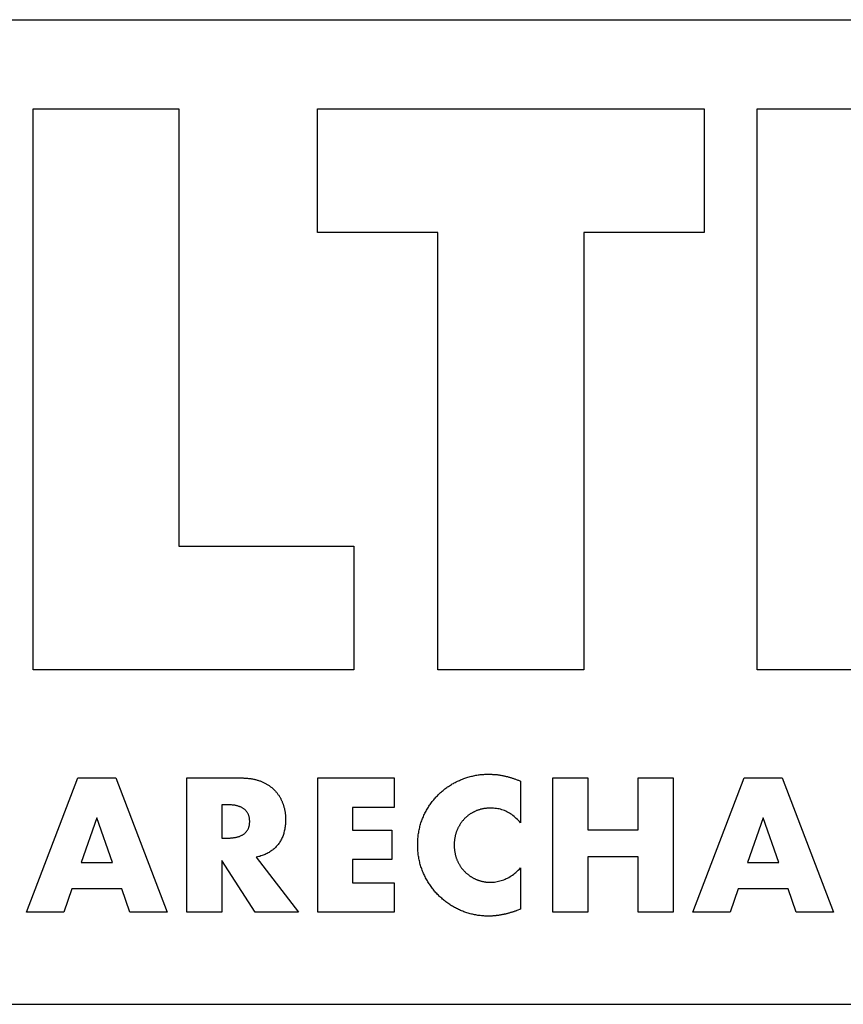
# Model space of a CAD drawing. Units: inches. Extents: x 0 to 21.9, y -0.1 to 16.9.
# Drawn here: x 15.7 to 16.4, y 2.1 to 3 of the extents above; entities that cross this region are included whole.
import ezdxf

# ---------------------------------------------------------------- set-up
doc = ezdxf.new("R2010")
doc.units = ezdxf.units.IN
doc.header["$LTSCALE"] = 2
doc.header["$MEASUREMENT"] = 0
doc.layers.add('BORDER_MELTRIC', color=7, linetype='Continuous')
doc.layers.add('BORDER_TITLE_LINES', color=7, linetype='Continuous')

# ---------------------------------------------------------------- blocks, each defined once
blk = doc.blocks.new('BLOCK29')
at = {"layer": 'BORDER_MELTRIC'}
for p, q in [((322.93, 206.45), (322.93, 273.79)), ((322.93, 273.79), (340.44, 273.79)), ((340.44, 273.79), (340.44, 221.27)), ((357.06, 258.96), (357.06, 273.79)), ((357.06, 273.79), (403.5, 273.79)), ((403.5, 273.79), (403.5, 258.96)), ((409.84, 206.45), (409.84, 273.79)), ((409.84, 273.79), (436.01, 273.79)), ((371.53, 258.96), (357.06, 258.96)), ((371.53, 206.45), (371.53, 258.96)), ((403.5, 258.96), (389.03, 258.96)), ((389.03, 258.96), (389.03, 206.45)), ((340.44, 221.27), (361.43, 221.27)), ((361.43, 221.27), (361.43, 206.45)), ((361.43, 206.45), (322.93, 206.45)), ((389.03, 206.45), (371.53, 206.45)), ((427.35, 206.45), (409.84, 206.45))]:
    blk.add_line(p, q, dxfattribs=at)
blk = doc.blocks.new('BLOCK_4')
at = {"layer": 'BORDER_MELTRIC'}
for p, q in [((331.31, 177.33), (337.71, 194.13)), ((337.71, 194.13), (342.48, 194.13)), ((342.48, 194.13), (348.87, 177.33)), ((351.34, 177.33), (351.34, 194.13)), ((351.34, 194.13), (358.14, 194.13)), ((367.7, 177.33), (367.7, 194.13)), ((367.7, 194.13), (377.26, 194.13)), ((377.26, 194.13), (377.26, 190.43)), ((393.06, 193.73), (393.06, 188.51)), ((397.09, 177.33), (397.09, 194.13)), ((397.09, 194.13), (401.46, 194.13)), ((401.46, 194.13), (401.46, 187.65)), ((407.76, 187.65), (407.76, 194.13)), ((407.76, 194.13), (412.13, 194.13)), ((412.13, 194.13), (412.13, 177.33)), ((414.61, 177.33), (421, 194.13)), ((421, 194.13), (425.77, 194.13)), ((425.77, 194.13), (432.17, 177.33)), ((356.54, 190.76), (355.71, 190.76)), ((355.71, 190.76), (355.71, 186.62)), ((377.26, 190.43), (372.07, 190.43)), ((372.07, 190.43), (372.07, 187.62)), ((340.09, 189.16), (338.13, 183.57)), ((342.05, 183.57), (340.09, 189.16)), ((423.39, 189.16), (421.42, 183.57)), ((425.35, 183.57), (423.39, 189.16)), ((372.07, 187.62), (376.97, 187.62)), ((376.97, 187.62), (376.97, 183.92)), ((401.46, 187.65), (407.76, 187.65)), ((355.71, 186.62), (356.54, 186.62)), ((338.13, 183.57), (342.05, 183.57)), ((359.88, 177.33), (355.71, 183.79)), ((355.71, 183.79), (355.71, 177.33)), ((360.03, 184.21), (365.32, 177.33)), ((376.97, 183.92), (372.07, 183.92)), ((372.07, 183.92), (372.07, 181.03)), ((407.76, 184.26), (401.46, 184.26)), ((401.46, 184.26), (401.46, 177.33)), ((407.76, 177.33), (407.76, 184.26)), ((421.42, 183.57), (425.35, 183.57)), ((393.06, 182.88), (393.06, 177.71)), ((372.07, 181.03), (377.26, 181.03)), ((377.26, 181.03), (377.26, 177.33)), ((336.97, 180.25), (335.97, 177.33)), ((343.21, 180.25), (336.97, 180.25)), ((344.21, 177.33), (343.21, 180.25)), ((420.27, 180.25), (419.26, 177.33)), ((426.5, 180.25), (420.27, 180.25)), ((427.51, 177.33), (426.5, 180.25)), ((335.97, 177.33), (331.31, 177.33)), ((348.87, 177.33), (344.21, 177.33)), ((355.71, 177.33), (351.34, 177.33)), ((365.32, 177.33), (359.88, 177.33)), ((377.26, 177.33), (367.7, 177.33)), ((393.06, 177.71), (392.61, 177.55)), ((401.46, 177.33), (397.09, 177.33)), ((412.13, 177.33), (407.76, 177.33)), ((419.26, 177.33), (414.61, 177.33)), ((432.17, 177.33), (427.51, 177.33))]:
    blk.add_line(p, q, dxfattribs=at)
for points in [[(385.68, 193.94), (385.82, 193.99), (385.95, 194.05), (386.09, 194.09), (386.22, 194.14), (386.36, 194.19), (386.49, 194.23), (386.63, 194.27), (386.77, 194.31), (386.91, 194.34), (387.05, 194.37), (387.19, 194.4), (387.33, 194.43), (387.47, 194.46), (387.61, 194.48), (387.75, 194.51), (387.89, 194.52), (388.03, 194.54), (388.18, 194.56), (388.32, 194.57), (388.47, 194.58), (388.61, 194.59), (388.76, 194.59), (388.9, 194.6), (389.05, 194.6)], [(389.05, 194.6), (389.13, 194.6), (389.21, 194.6), (389.3, 194.59), (389.38, 194.59), (389.46, 194.59), (389.55, 194.58), (389.63, 194.58), (389.71, 194.57), (389.79, 194.57), (389.88, 194.56), (389.96, 194.55), (390.04, 194.54), (390.12, 194.54), (390.21, 194.53), (390.29, 194.51), (390.37, 194.5), (390.45, 194.49), (390.53, 194.48), (390.61, 194.46), (390.7, 194.45), (390.78, 194.44), (390.86, 194.42), (390.94, 194.4), (391.02, 194.39)], [(358.14, 194.13), (358.26, 194.13), (358.37, 194.13), (358.49, 194.12), (358.6, 194.12), (358.71, 194.11), (358.82, 194.1), (358.93, 194.09), (359.04, 194.08), (359.14, 194.07), (359.25, 194.06), (359.35, 194.04), (359.45, 194.03), (359.56, 194.01), (359.66, 193.99), (359.76, 193.97), (359.85, 193.95), (359.95, 193.92), (360.05, 193.9), (360.14, 193.87), (360.23, 193.84), (360.32, 193.81), (360.41, 193.78), (360.5, 193.75), (360.59, 193.72)], [(360.59, 193.72), (360.68, 193.68), (360.76, 193.65), (360.85, 193.61), (360.93, 193.57), (361.01, 193.53), (361.09, 193.49), (361.17, 193.45), (361.25, 193.41), (361.32, 193.37), (361.4, 193.32), (361.47, 193.28), (361.55, 193.23), (361.62, 193.18), (361.69, 193.13), (361.76, 193.08), (361.82, 193.03), (361.89, 192.98), (361.96, 192.93), (362.02, 192.88), (362.08, 192.82), (362.14, 192.77), (362.2, 192.71), (362.26, 192.65), (362.32, 192.59)], [(382.86, 192.11), (382.97, 192.21), (383.07, 192.3), (383.17, 192.4), (383.28, 192.49), (383.39, 192.58), (383.5, 192.67), (383.61, 192.75), (383.72, 192.84), (383.83, 192.92), (383.94, 193), (384.06, 193.08), (384.18, 193.15), (384.29, 193.23), (384.41, 193.3), (384.53, 193.38), (384.66, 193.45), (384.78, 193.51), (384.9, 193.58), (385.03, 193.64), (385.16, 193.71), (385.29, 193.77), (385.42, 193.83), (385.55, 193.88), (385.68, 193.94)], [(391.02, 194.39), (391.1, 194.37), (391.18, 194.35), (391.26, 194.33), (391.35, 194.31), (391.43, 194.29), (391.51, 194.27), (391.59, 194.24), (391.68, 194.22), (391.76, 194.19), (391.84, 194.17), (391.93, 194.14), (392.01, 194.12), (392.1, 194.09), (392.18, 194.06), (392.27, 194.03), (392.36, 194), (392.44, 193.97), (392.53, 193.94), (392.62, 193.9), (392.7, 193.87), (392.79, 193.84), (392.88, 193.8), (392.97, 193.77), (393.06, 193.73)], [(362.32, 192.59), (362.37, 192.53), (362.43, 192.47), (362.48, 192.41), (362.54, 192.35), (362.59, 192.29), (362.64, 192.22), (362.69, 192.16), (362.73, 192.09), (362.78, 192.03), (362.83, 191.96), (362.87, 191.89), (362.91, 191.82), (362.96, 191.75), (363, 191.68), (363.04, 191.61), (363.08, 191.54), (363.11, 191.47), (363.15, 191.4), (363.18, 191.32), (363.22, 191.25), (363.25, 191.17), (363.28, 191.1), (363.31, 191.02), (363.34, 190.94)], [(380.92, 189.33), (380.99, 189.46), (381.05, 189.59), (381.11, 189.72), (381.18, 189.85), (381.25, 189.98), (381.32, 190.11), (381.39, 190.23), (381.46, 190.35), (381.54, 190.48), (381.61, 190.6), (381.69, 190.71), (381.77, 190.83), (381.85, 190.95), (381.94, 191.06), (382.02, 191.17), (382.11, 191.28), (382.2, 191.39), (382.29, 191.5), (382.38, 191.61), (382.47, 191.71), (382.57, 191.81), (382.66, 191.91), (382.76, 192.01), (382.86, 192.11)], [(363.34, 190.94), (363.37, 190.86), (363.4, 190.79), (363.42, 190.71), (363.45, 190.63), (363.47, 190.55), (363.49, 190.47), (363.52, 190.39), (363.54, 190.3), (363.55, 190.22), (363.57, 190.14), (363.59, 190.06), (363.6, 189.97), (363.62, 189.89), (363.63, 189.81), (363.64, 189.72), (363.65, 189.64), (363.66, 189.55), (363.67, 189.46), (363.67, 189.38), (363.68, 189.29), (363.68, 189.2), (363.69, 189.11), (363.69, 189.03), (363.69, 188.94)], [(358.52, 190.23), (358.46, 190.27), (358.4, 190.32), (358.34, 190.36), (358.27, 190.39), (358.21, 190.43), (358.14, 190.46), (358.06, 190.5), (357.99, 190.53), (357.92, 190.56), (357.84, 190.58), (357.76, 190.61), (357.68, 190.63), (357.59, 190.65), (357.51, 190.67), (357.42, 190.69), (357.33, 190.71), (357.24, 190.72), (357.14, 190.73), (357.05, 190.74), (356.95, 190.75), (356.85, 190.76), (356.75, 190.76), (356.64, 190.76), (356.54, 190.76)], [(359.21, 188.69), (359.21, 188.78), (359.2, 188.86), (359.2, 188.94), (359.19, 189.01), (359.18, 189.09), (359.17, 189.16), (359.15, 189.24), (359.13, 189.31), (359.11, 189.38), (359.09, 189.45), (359.06, 189.51), (359.04, 189.58), (359.01, 189.64), (358.97, 189.7), (358.94, 189.76), (358.9, 189.82), (358.86, 189.88), (358.82, 189.93), (358.78, 189.99), (358.73, 190.04), (358.68, 190.09), (358.63, 190.14), (358.58, 190.18), (358.52, 190.23)], [(387.5, 190.01), (387.43, 189.98), (387.36, 189.95), (387.29, 189.91), (387.23, 189.88), (387.16, 189.85), (387.1, 189.81), (387.03, 189.78), (386.97, 189.74), (386.9, 189.7), (386.84, 189.67), (386.78, 189.63), (386.72, 189.59), (386.66, 189.55), (386.6, 189.5), (386.55, 189.46), (386.49, 189.42), (386.43, 189.37), (386.38, 189.33), (386.32, 189.28), (386.27, 189.24), (386.22, 189.19), (386.16, 189.14), (386.11, 189.09), (386.06, 189.04)], [(389.32, 190.36), (389.23, 190.36), (389.15, 190.36), (389.07, 190.36), (388.99, 190.35), (388.91, 190.35), (388.83, 190.34), (388.76, 190.33), (388.68, 190.32), (388.6, 190.31), (388.52, 190.3), (388.45, 190.29), (388.37, 190.27), (388.3, 190.26), (388.22, 190.24), (388.15, 190.22), (388.07, 190.21), (388, 190.18), (387.93, 190.16), (387.85, 190.14), (387.78, 190.12), (387.71, 190.09), (387.64, 190.06), (387.57, 190.04), (387.5, 190.01)], [(393.06, 188.51), (392.93, 188.67), (392.8, 188.81), (392.67, 188.95), (392.53, 189.08), (392.4, 189.2), (392.26, 189.32), (392.11, 189.44), (391.97, 189.54), (391.82, 189.64), (391.67, 189.73), (391.52, 189.82), (391.36, 189.9), (391.21, 189.98), (391.05, 190.04), (390.89, 190.1), (390.72, 190.16), (390.55, 190.21), (390.38, 190.25), (390.21, 190.28), (390.04, 190.31), (389.86, 190.33), (389.68, 190.35), (389.5, 190.36), (389.32, 190.36)], [(358.52, 187.15), (358.58, 187.2), (358.63, 187.25), (358.68, 187.3), (358.73, 187.35), (358.78, 187.4), (358.82, 187.45), (358.86, 187.51), (358.9, 187.56), (358.94, 187.62), (358.97, 187.68), (359.01, 187.74), (359.04, 187.81), (359.06, 187.87), (359.09, 187.94), (359.11, 188.01), (359.13, 188.08), (359.15, 188.15), (359.17, 188.22), (359.18, 188.3), (359.19, 188.37), (359.2, 188.45), (359.2, 188.53), (359.21, 188.61), (359.21, 188.69)], [(363.69, 188.94), (363.69, 188.78), (363.68, 188.62), (363.67, 188.47), (363.66, 188.32), (363.65, 188.17), (363.63, 188.02), (363.61, 187.88), (363.59, 187.74), (363.56, 187.6), (363.53, 187.47), (363.49, 187.33), (363.46, 187.2), (363.42, 187.07), (363.37, 186.95), (363.33, 186.82), (363.28, 186.7), (363.22, 186.59), (363.17, 186.47), (363.11, 186.36), (363.05, 186.25), (362.98, 186.14), (362.91, 186.03), (362.84, 185.93), (362.76, 185.83)], [(380.2, 185.77), (380.2, 185.93), (380.21, 186.09), (380.21, 186.25), (380.22, 186.41), (380.23, 186.57), (380.25, 186.72), (380.26, 186.88), (380.28, 187.03), (380.3, 187.18), (380.33, 187.33), (380.35, 187.48), (380.38, 187.63), (380.41, 187.78), (380.45, 187.93), (380.48, 188.07), (380.52, 188.21), (380.56, 188.36), (380.61, 188.5), (380.65, 188.64), (380.7, 188.78), (380.76, 188.92), (380.81, 189.06), (380.87, 189.19), (380.92, 189.33)], [(386.06, 189.04), (386.01, 188.99), (385.96, 188.93), (385.92, 188.88), (385.87, 188.83), (385.82, 188.77), (385.78, 188.72), (385.73, 188.66), (385.69, 188.6), (385.65, 188.55), (385.6, 188.49), (385.56, 188.43), (385.52, 188.37), (385.48, 188.31), (385.45, 188.24), (385.41, 188.18), (385.37, 188.12), (385.34, 188.05), (385.3, 187.99), (385.27, 187.92), (385.24, 187.85), (385.2, 187.79), (385.17, 187.72), (385.14, 187.65), (385.11, 187.58)], [(356.54, 186.62), (356.64, 186.62), (356.75, 186.62), (356.85, 186.63), (356.95, 186.64), (357.05, 186.64), (357.14, 186.65), (357.24, 186.67), (357.33, 186.68), (357.42, 186.7), (357.51, 186.71), (357.59, 186.73), (357.68, 186.75), (357.76, 186.78), (357.84, 186.8), (357.92, 186.83), (357.99, 186.86), (358.06, 186.89), (358.14, 186.92), (358.21, 186.96), (358.27, 186.99), (358.34, 187.03), (358.4, 187.07), (358.46, 187.11), (358.52, 187.15)], [(385.11, 187.58), (385.09, 187.51), (385.06, 187.44), (385.03, 187.36), (385.01, 187.29), (384.99, 187.22), (384.96, 187.15), (384.94, 187.07), (384.92, 187), (384.9, 186.92), (384.89, 186.85), (384.87, 186.77), (384.86, 186.7), (384.84, 186.62), (384.83, 186.54), (384.82, 186.47), (384.81, 186.39), (384.8, 186.31), (384.79, 186.23), (384.78, 186.15), (384.78, 186.07), (384.77, 185.99), (384.77, 185.91), (384.77, 185.83), (384.77, 185.75)], [(362.76, 185.83), (362.69, 185.73), (362.6, 185.64), (362.52, 185.54), (362.43, 185.45), (362.34, 185.37), (362.25, 185.28), (362.15, 185.2), (362.05, 185.12), (361.95, 185.04), (361.84, 184.97), (361.73, 184.9), (361.62, 184.83), (361.5, 184.76), (361.39, 184.7), (361.26, 184.64), (361.14, 184.58), (361.01, 184.53), (360.88, 184.47), (360.75, 184.42), (360.61, 184.38), (360.47, 184.33), (360.33, 184.29), (360.18, 184.25), (360.03, 184.21)], [(380.94, 182.2), (380.88, 182.33), (380.82, 182.47), (380.76, 182.61), (380.71, 182.75), (380.66, 182.89), (380.61, 183.03), (380.57, 183.18), (380.53, 183.32), (380.49, 183.47), (380.45, 183.61), (380.42, 183.76), (380.38, 183.91), (380.36, 184.06), (380.33, 184.21), (380.3, 184.36), (380.28, 184.51), (380.26, 184.67), (380.25, 184.82), (380.23, 184.98), (380.22, 185.14), (380.21, 185.29), (380.21, 185.45), (380.2, 185.61), (380.2, 185.77)], [(384.77, 185.75), (384.77, 185.67), (384.77, 185.59), (384.77, 185.5), (384.78, 185.42), (384.78, 185.34), (384.79, 185.26), (384.8, 185.18), (384.81, 185.1), (384.82, 185.02), (384.83, 184.94), (384.84, 184.86), (384.86, 184.79), (384.87, 184.71), (384.89, 184.63), (384.9, 184.56), (384.92, 184.48), (384.94, 184.41), (384.96, 184.33), (384.99, 184.26), (385.01, 184.19), (385.03, 184.12), (385.06, 184.04), (385.09, 183.97), (385.11, 183.9)], [(385.11, 183.9), (385.14, 183.83), (385.17, 183.76), (385.2, 183.69), (385.24, 183.63), (385.27, 183.56), (385.3, 183.49), (385.34, 183.43), (385.37, 183.36), (385.41, 183.3), (385.45, 183.23), (385.49, 183.17), (385.53, 183.11), (385.57, 183.05), (385.61, 182.99), (385.65, 182.93), (385.69, 182.87), (385.74, 182.81), (385.78, 182.76), (385.83, 182.7), (385.88, 182.64), (385.92, 182.59), (385.97, 182.54), (386.02, 182.48), (386.07, 182.43)], [(382.89, 179.37), (382.79, 179.47), (382.69, 179.57), (382.59, 179.67), (382.49, 179.78), (382.4, 179.88), (382.31, 179.99), (382.22, 180.1), (382.13, 180.21), (382.04, 180.32), (381.96, 180.44), (381.87, 180.55), (381.79, 180.67), (381.71, 180.79), (381.63, 180.91), (381.56, 181.03), (381.48, 181.15), (381.41, 181.28), (381.33, 181.41), (381.26, 181.53), (381.19, 181.66), (381.13, 181.79), (381.06, 181.93), (381, 182.06), (380.94, 182.2)], [(386.07, 182.43), (386.12, 182.38), (386.18, 182.33), (386.23, 182.28), (386.28, 182.23), (386.34, 182.18), (386.39, 182.14), (386.45, 182.09), (386.5, 182.04), (386.56, 182), (386.62, 181.96), (386.68, 181.92), (386.74, 181.87), (386.8, 181.83), (386.86, 181.79), (386.92, 181.76), (386.98, 181.72), (387.05, 181.68), (387.11, 181.65), (387.18, 181.61), (387.24, 181.58), (387.31, 181.54), (387.37, 181.51), (387.44, 181.48), (387.51, 181.45)], [(389.29, 181.09), (389.47, 181.1), (389.64, 181.11), (389.81, 181.12), (389.98, 181.14), (390.15, 181.17), (390.31, 181.21), (390.48, 181.25), (390.64, 181.29), (390.8, 181.34), (390.96, 181.4), (391.12, 181.47), (391.28, 181.54), (391.44, 181.62), (391.59, 181.7), (391.75, 181.79), (391.9, 181.89), (392.05, 181.99), (392.2, 182.1), (392.34, 182.21), (392.49, 182.33), (392.63, 182.46), (392.78, 182.59), (392.92, 182.73), (393.06, 182.88)], [(387.51, 181.45), (387.58, 181.42), (387.65, 181.39), (387.72, 181.37), (387.79, 181.34), (387.86, 181.32), (387.93, 181.29), (388, 181.27), (388.07, 181.25), (388.15, 181.23), (388.22, 181.22), (388.29, 181.2), (388.37, 181.18), (388.44, 181.17), (388.52, 181.16), (388.59, 181.14), (388.67, 181.13), (388.74, 181.12), (388.82, 181.12), (388.9, 181.11), (388.98, 181.1), (389.05, 181.1), (389.13, 181.1), (389.21, 181.09), (389.29, 181.09)], [(385.69, 177.52), (385.56, 177.57), (385.43, 177.63), (385.3, 177.69), (385.17, 177.75), (385.05, 177.81), (384.92, 177.88), (384.8, 177.95), (384.67, 178.02), (384.55, 178.09), (384.43, 178.16), (384.31, 178.23), (384.2, 178.31), (384.08, 178.39), (383.96, 178.47), (383.85, 178.55), (383.74, 178.63), (383.63, 178.72), (383.52, 178.8), (383.41, 178.89), (383.3, 178.98), (383.2, 179.08), (383.09, 179.17), (382.99, 179.27), (382.89, 179.37)], [(389.03, 176.86), (388.88, 176.86), (388.74, 176.86), (388.59, 176.87), (388.45, 176.88), (388.31, 176.89), (388.16, 176.9), (388.02, 176.92), (387.88, 176.93), (387.74, 176.95), (387.6, 176.97), (387.46, 177), (387.32, 177.02), (387.18, 177.05), (387.05, 177.08), (386.91, 177.12), (386.77, 177.15), (386.64, 177.19), (386.5, 177.23), (386.36, 177.27), (386.23, 177.32), (386.09, 177.36), (385.96, 177.41), (385.83, 177.46), (385.69, 177.52)], [(392.61, 177.55), (392.53, 177.52), (392.45, 177.49), (392.36, 177.46), (392.28, 177.44), (392.2, 177.41), (392.12, 177.38), (392.04, 177.36), (391.96, 177.33), (391.88, 177.31), (391.8, 177.29), (391.72, 177.26), (391.64, 177.24), (391.57, 177.22), (391.49, 177.2), (391.41, 177.18), (391.34, 177.16), (391.26, 177.14), (391.18, 177.12), (391.11, 177.1), (391.03, 177.09), (390.96, 177.07), (390.89, 177.06), (390.81, 177.04), (390.74, 177.03)], [(390.74, 177.03), (390.67, 177.01), (390.6, 177), (390.52, 176.99), (390.45, 176.98), (390.38, 176.96), (390.31, 176.95), (390.24, 176.94), (390.16, 176.93), (390.09, 176.93), (390.02, 176.92), (389.95, 176.91), (389.88, 176.9), (389.81, 176.9), (389.73, 176.89), (389.66, 176.88), (389.59, 176.88), (389.52, 176.87), (389.45, 176.87), (389.38, 176.87), (389.31, 176.86), (389.24, 176.86), (389.17, 176.86), (389.1, 176.86), (389.03, 176.86)]]:
    blk.add_lwpolyline(points, dxfattribs=at)
blk = doc.blocks.new('MELTRIC_LOGO_2017')
at = {"color": 7, "linetype": 'Continuous'}
blk.add_blockref('BLOCK29', (-99.77, -177.33), dxfattribs=at)
at = {"color": 7, "linetype": 'Continuous', "xscale": 0.9603999999999999, "yscale": 0.9603999999999999, "zscale": 0.9603999999999999}
blk.add_blockref('BLOCK_4', (-95.82, -170.31), dxfattribs=at)

msp = doc.modelspace()

# ---------------------------------------------------------------- linework, layer by layer
at = {"layer": 'BORDER_TITLE_LINES'}
for p, q in [((13.70857, 2.97492), (21.60692, 2.97492)), ((13.70581, 2.1161), (21.60416, 2.1161))]:
    msp.add_line(p, q, dxfattribs=at)

# ---------------------------------------------------------------- block references
at = {"color": 7, "linetype": 'Continuous', "xscale": 0.007265047306237218, "yscale": 0.007265047306237218, "zscale": 0.007265047306237218}
msp.add_blockref('MELTRIC_LOGO_2017', (14.05549, 2.19634), dxfattribs=at)

doc.saveas('drawing.dxf')
